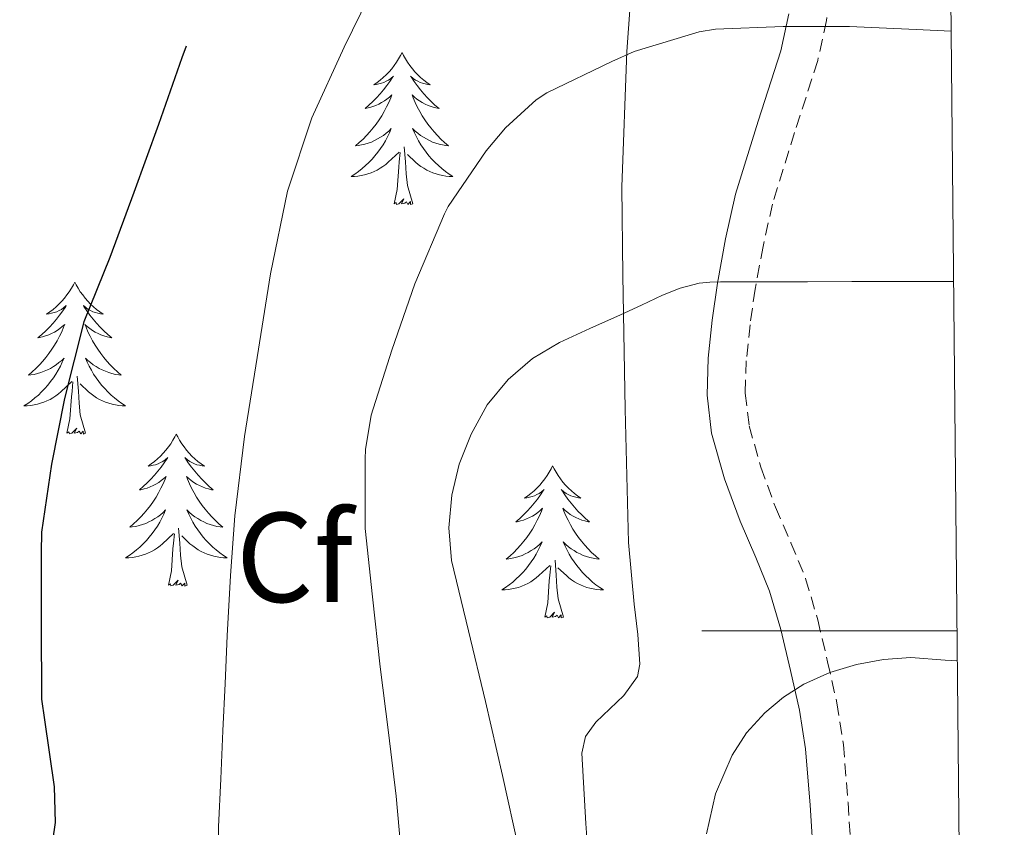
# Model space of a CAD drawing. Units: metres. Extents: x 562439 to 566921, y 4705185 to 4708196.
# Drawn here: x 566668 to 566745, y 4707485 to 4707548 of the extents above; entities that cross this region are included whole.
import ezdxf
from ezdxf.enums import TextEntityAlignment as Align

# ---------------------------------------------------------------- set-up
doc = ezdxf.new("R2010")
doc.units = ezdxf.units.M
doc.header["$MEASUREMENT"] = 0
doc.linetypes.add('TRAZOSX2', pattern=[1.5, 1, -0.5])
for name, color, linetype, lineweight in [('Level 21', 19, 'Continuous', 0), ('Level 35', 92, 'Continuous', 0), ('Level 36', 19, 'Continuous', 40), ('Level 37', 92, 'Continuous', 0), ('Level 4', 36, 'Continuous', 30), ('Level 5', 36, 'Continuous', 0), ('Level 61', 19, 'Continuous', 0), ('Level 63', 7, 'Continuous', 0)]:
    doc.layers.add(name, color=color, linetype=linetype, lineweight=lineweight)
doc.styles.add('Arial', font='ARIAL.TTF', dxfattribs={"height": 0.2})

msp = doc.modelspace()

# ---------------------------------------------------------------- linework, layer by layer
at = {"layer": 'Level 21', "color": 19, "linetype": 'TRAZOSX2', "lineweight": 0}
msp.add_polyline3d([(566731.44, 4707551.07, 559.9), (566731.02, 4707547.85, 560.68), (566730.34, 4707544.7, 561.46), (566728.53, 4707539.06, 562.38), (566726.79, 4707533.45, 563.25), (566726.05, 4707530.14, 564.42), (566725.43, 4707526.78, 565.49), (566725.03, 4707523.98, 565.85), (566724.74, 4707521.16, 566.21), (566724.65, 4707518.62, 566.57), (566724.96, 4707516.07, 566.93), (566725.883, 4707512.827, 567.43), (566727.022, 4707509.687, 567.98), (566728.241, 4707506.897, 568.64), (566729.391, 4707504.087, 569.33), (566730.34, 4707500.857, 569.92), (566731.119, 4707497.557, 570.42), (566731.839, 4707494.337, 570.79), (566732.348, 4707491.078, 571.09), (566732.717, 4707486.518, 571.35), (566733.006, 4707481.958, 571.6)], dxfattribs=at)
at = {"layer": 'Level 21', "color": 19, "linetype": 'Continuous', "lineweight": 0}
msp.add_polyline3d([(566730.03, 4707481.78, 571.6), (566729.74, 4707486.31, 571.35), (566729.38, 4707490.73, 571.09), (566728.9, 4707493.78, 570.79), (566728.21, 4707496.89, 570.42), (566727.45, 4707500.09, 569.92), (566726.57, 4707503.1, 569.33), (566725.49, 4707505.74, 568.64), (566724.25, 4707508.58, 567.98), (566723.04, 4707511.91, 567.43), (566722.02, 4707515.48, 566.93), (566721.66, 4707518.48, 566.57), (566721.76, 4707521.36, 566.21), (566722.06, 4707524.34, 565.85), (566722.48, 4707527.26, 565.49), (566723.12, 4707530.74, 564.42), (566723.9, 4707534.22, 563.25), (566725.68, 4707539.96, 562.38), (566727.45, 4707545.47, 561.46), (566728.08, 4707548.36, 560.68)], dxfattribs=at)
at = {"layer": 'Level 35', "color": 92, "linetype": 'Continuous', "lineweight": 0, "ltscale": 0.5}
for points in [[(566693.99, 4707590.87, 553.49), (566699.76, 4707589.16, 554.58), (566702.65, 4707588.23, 555.13), (566705.51, 4707586.84, 555.66), (566708.28, 4707584.77, 556.16), (566710.31, 4707582.59, 556.5), (566713.09, 4707578.16, 556.97), (566714.56, 4707574.46, 557.26), (566716.32, 4707562.91, 558.35), (566716.12, 4707555.91, 559.57), (566715.37, 4707545.41, 561.92), (566714.98, 4707534.81, 563.98), (566715.06, 4707527.85, 564.67), (566715.25, 4707517.37, 564.97), (566715.49, 4707506.91, 565.46), (566715.94, 4707502.08, 566.69), (566716.22, 4707499.71, 567.4), (566716.38, 4707497.37, 567.76), (566716.2, 4707496.4, 567.69)], [(566716.2, 4707496.4, 567.69), (566715.14, 4707494.92, 567.17), (566712.94, 4707492.84, 566.04), (566712.12, 4707491.7, 565.59), (566711.84, 4707490.39, 565.39), (566712.16, 4707484.89, 565.38), (566712.54, 4707479.39, 565.33)]]:
    msp.add_polyline3d(points, dxfattribs=at)
at = {"layer": 'Level 36', "color": 92, "linetype": 'Continuous', "lineweight": 0}
for points in [[(566697.74, 4707545.33, 0.01), (566697.63, 4707545.11, 0.01), (566697.47, 4707544.84, 0.01), (566697.3, 4707544.57, 0.01), (566697.12, 4707544.31, 0.01), (566696.93, 4707544.06, 0.01), (566696.72, 4707543.83, 0.01), (566696.5, 4707543.6, 0.01), (566696.27, 4707543.38, 0.01), (566696.03, 4707543.18, 0.01), (566695.78, 4707542.99, 0.01), (566695.52, 4707542.81, 0.01), (566695.72, 4707542.84, 0.01), (566695.92, 4707542.87, 0.01), (566696.12, 4707542.93, 0.01), (566696.32, 4707543, 0.01), (566696.5, 4707543.08, 0.01), (566696.69, 4707543.18, 0.01), (566696.86, 4707543.29, 0.01), (566697.06, 4707543.48, 0.01), (566697.02, 4707543.42, 0.01), (566696.79, 4707543.07, 0.01), (566696.55, 4707542.74, 0.01), (566696.3, 4707542.41, 0.01), (566696.03, 4707542.1, 0.01), (566695.75, 4707541.79, 0.01), (566695.46, 4707541.5, 0.01), (566695.15, 4707541.21, 0.01), (566694.84, 4707540.94, 0.01), (566694.96, 4707540.97, 0.01), (566695.21, 4707541.02, 0.01), (566695.45, 4707541.1, 0.01), (566695.69, 4707541.18, 0.01), (566695.92, 4707541.29, 0.01), (566696.14, 4707541.41, 0.01), (566696.36, 4707541.54, 0.01), (566696.56, 4707541.68, 0.01), (566696.76, 4707541.84, 0.01), (566696.95, 4707542.01, 0.01), (566696.86, 4707541.79, 0.01), (566696.7, 4707541.43, 0.01), (566696.53, 4707541.07, 0.01), (566696.35, 4707540.72, 0.01), (566696.15, 4707540.38, 0.01), (566695.94, 4707540.05, 0.01), (566695.71, 4707539.73, 0.01), (566695.47, 4707539.42, 0.01), (566695.22, 4707539.12, 0.01), (566694.96, 4707538.82, 0.01), (566694.68, 4707538.54, 0.01), (566694.39, 4707538.27, 0.01), (566694.1, 4707538.02, 0.01), (566694.29, 4707538.04, 0.01), (566694.56, 4707538.09, 0.01), (566694.82, 4707538.15, 0.01), (566695.08, 4707538.23, 0.01), (566695.34, 4707538.32, 0.01), (566695.58, 4707538.43, 0.01), (566695.82, 4707538.56, 0.01), (566696.06, 4707538.69, 0.01), (566696.28, 4707538.84, 0.01), (566696.5, 4707539.01, 0.01), (566696.71, 4707539.18, 0.01), (566696.9, 4707539.37, 0.01), (566696.76, 4707539.04, 0.01)], [(566697.74, 4707545.33, 0.01), (566697.85, 4707545.11, 0.01), (566698, 4707544.84, 0.01), (566698.17, 4707544.57, 0.01), (566698.35, 4707544.31, 0.01), (566698.55, 4707544.06, 0.01), (566698.75, 4707543.83, 0.01), (566698.97, 4707543.6, 0.01), (566699.2, 4707543.38, 0.01), (566699.44, 4707543.18, 0.01), (566699.69, 4707542.99, 0.01), (566699.95, 4707542.81, 0.01), (566699.76, 4707542.84, 0.01), (566699.55, 4707542.87, 0.01), (566699.35, 4707542.93, 0.01), (566699.16, 4707543, 0.01), (566698.97, 4707543.08, 0.01), (566698.79, 4707543.18, 0.01), (566698.61, 4707543.29, 0.01), (566698.41, 4707543.48, 0.01), (566698.45, 4707543.42, 0.01), (566698.68, 4707543.07, 0.01), (566698.92, 4707542.74, 0.01), (566699.18, 4707542.41, 0.01), (566699.45, 4707542.1, 0.01), (566699.73, 4707541.79, 0.01), (566700.02, 4707541.5, 0.01), (566700.32, 4707541.21, 0.01), (566700.64, 4707540.94, 0.01), (566700.51, 4707540.97, 0.01), (566700.26, 4707541.02, 0.01), (566700.02, 4707541.1, 0.01), (566699.79, 4707541.18, 0.01), (566699.56, 4707541.29, 0.01), (566699.33, 4707541.41, 0.01), (566699.12, 4707541.54, 0.01), (566698.91, 4707541.68, 0.01), (566698.71, 4707541.84, 0.01), (566698.53, 4707542.01, 0.01), (566698.61, 4707541.79, 0.01), (566698.77, 4707541.43, 0.01), (566698.94, 4707541.07, 0.01), (566699.13, 4707540.72, 0.01), (566699.33, 4707540.38, 0.01), (566699.54, 4707540.05, 0.01), (566699.76, 4707539.73, 0.01), (566700, 4707539.42, 0.01), (566700.26, 4707539.12, 0.01), (566700.52, 4707538.82, 0.01), (566700.79, 4707538.54, 0.01), (566701.08, 4707538.27, 0.01), (566701.38, 4707538.02, 0.01), (566701.18, 4707538.04, 0.01), (566700.92, 4707538.09, 0.01), (566700.65, 4707538.15, 0.01), (566700.39, 4707538.23, 0.01), (566700.14, 4707538.32, 0.01), (566699.89, 4707538.43, 0.01), (566699.65, 4707538.56, 0.01), (566699.42, 4707538.69, 0.01), (566699.19, 4707538.84, 0.01), (566698.97, 4707539.01, 0.01), (566698.77, 4707539.18, 0.01), (566698.57, 4707539.37, 0.01), (566698.71, 4707539.04, 0.01)], [(566696.759, 4707539.04, 0.01), (566696.599, 4707538.72, 0.01), (566696.439, 4707538.41, 0.01), (566696.249, 4707538.1, 0.01), (566696.059, 4707537.81, 0.01), (566695.849, 4707537.52, 0.01), (566695.619, 4707537.24, 0.01), (566695.388, 4707536.97, 0.01), (566695.138, 4707536.72, 0.01), (566694.878, 4707536.47, 0.01), (566694.618, 4707536.24, 0.01), (566694.338, 4707536.01, 0.01), (566694.048, 4707535.8, 0.01), (566693.758, 4707535.61, 0.01), (566694.018, 4707535.62, 0.01), (566694.278, 4707535.65, 0.01), (566694.548, 4707535.69, 0.01), (566694.808, 4707535.75, 0.01), (566695.058, 4707535.82, 0.01), (566695.308, 4707535.9, 0.01), (566695.558, 4707536.01, 0.01), (566695.788, 4707536.12, 0.01), (566696.018, 4707536.26, 0.01), (566696.238, 4707536.4, 0.01), (566696.458, 4707536.56, 0.01), (566696.658, 4707536.73, 0.01), (566697.508, 4707537.529, 0.01)], [(566698.709, 4707539.039, 0.01), (566698.869, 4707538.719, 0.01), (566699.039, 4707538.409, 0.01), (566699.219, 4707538.099, 0.01), (566699.418, 4707537.809, 0.01), (566699.628, 4707537.519, 0.01), (566699.848, 4707537.239, 0.01), (566700.088, 4707536.969, 0.01), (566700.328, 4707536.719, 0.01), (566700.588, 4707536.469, 0.01), (566700.858, 4707536.239, 0.01), (566701.138, 4707536.009, 0.01), (566701.428, 4707535.799, 0.01), (566701.718, 4707535.609, 0.01), (566701.448, 4707535.619, 0.01), (566701.188, 4707535.649, 0.01), (566700.928, 4707535.689, 0.01), (566700.668, 4707535.749, 0.01), (566700.408, 4707535.819, 0.01), (566700.158, 4707535.899, 0.01), (566699.918, 4707536.009, 0.01), (566699.678, 4707536.119, 0.01), (566699.448, 4707536.259, 0.01), (566699.228, 4707536.399, 0.01), (566699.018, 4707536.559, 0.01), (566698.808, 4707536.729, 0.01), (566698.158, 4707537.349, 0.01)], [(566697.12, 4707533.48, 0.01), (566697.36, 4707534.6, 0.01), (566697.48, 4707536.34, 0.01), (566697.52, 4707536.77, 0.01), (566697.59, 4707537.49, 0.01)], [(566698.59, 4707533.48, 0.01), (566698.16, 4707534.92, 0.01), (566698.07, 4707535.82, 0.01), (566698.02, 4707536.77, 0.01), (566697.92, 4707537.94, 0.01)], [(566698.59, 4707533.48, 0.01), (566698.41, 4707533.41, 0.01), (566698.4, 4707533.65, 0.01), (566698.2, 4707533.43, 0.01), (566698.08, 4707533.63, 0.01), (566697.96, 4707533.52, 0.01), (566697.69, 4707533.47, 0.01), (566697.89, 4707533.86, 0.01), (566697.5, 4707533.48, 0.01), (566697.32, 4707533.43, 0.01), (566697.28, 4707533.59, 0.01), (566697.12, 4707533.48, 0.01)], [(566672.08, 4707527.34, 0.01), (566671.97, 4707527.12, 0.01), (566671.81, 4707526.85, 0.01), (566671.64, 4707526.58, 0.01), (566671.46, 4707526.33, 0.01), (566671.27, 4707526.08, 0.01), (566671.06, 4707525.84, 0.01), (566670.84, 4707525.61, 0.01), (566670.61, 4707525.4, 0.01), (566670.37, 4707525.2, 0.01), (566670.12, 4707525, 0.01), (566669.86, 4707524.83, 0.01), (566670.06, 4707524.85, 0.01), (566670.26, 4707524.89, 0.01), (566670.46, 4707524.94, 0.01), (566670.66, 4707525.01, 0.01), (566670.85, 4707525.1, 0.01), (566671.03, 4707525.2, 0.01), (566671.2, 4707525.31, 0.01), (566671.41, 4707525.5, 0.01), (566671.37, 4707525.43, 0.01), (566671.14, 4707525.09, 0.01), (566670.89, 4707524.75, 0.01), (566670.64, 4707524.43, 0.01), (566670.37, 4707524.11, 0.01), (566670.09, 4707523.8, 0.01), (566669.8, 4707523.51, 0.01), (566669.49, 4707523.23, 0.01), (566669.18, 4707522.96, 0.01), (566669.3, 4707522.98, 0.01), (566669.55, 4707523.04, 0.01), (566669.79, 4707523.11, 0.01), (566670.03, 4707523.2, 0.01), (566670.26, 4707523.3, 0.01), (566670.48, 4707523.42, 0.01), (566670.7, 4707523.55, 0.01), (566670.91, 4707523.7, 0.01), (566671.1, 4707523.85, 0.01), (566671.29, 4707524.02, 0.01), (566671.2, 4707523.8, 0.01), (566671.05, 4707523.44, 0.01), (566670.88, 4707523.09, 0.01), (566670.69, 4707522.74, 0.01), (566670.49, 4707522.4, 0.01), (566670.28, 4707522.07, 0.01), (566670.05, 4707521.75, 0.01), (566669.81, 4707521.43, 0.01), (566669.56, 4707521.13, 0.01), (566669.3, 4707520.84, 0.01), (566669.02, 4707520.56, 0.01), (566668.74, 4707520.29, 0.01), (566668.44, 4707520.03, 0.01), (566668.63, 4707520.06, 0.01), (566668.9, 4707520.1, 0.01), (566669.16, 4707520.16, 0.01), (566669.42, 4707520.24, 0.01), (566669.68, 4707520.34, 0.01), (566669.93, 4707520.45, 0.01), (566670.17, 4707520.57, 0.01), (566670.4, 4707520.71, 0.01), (566670.63, 4707520.86, 0.01), (566670.84, 4707521.02, 0.01), (566671.05, 4707521.2, 0.01), (566671.24, 4707521.38, 0.01), (566671.1, 4707521.06, 0.01)], [(566672.08, 4707527.34, 0.01), (566672.19, 4707527.12, 0.01), (566672.34, 4707526.85, 0.01), (566672.51, 4707526.58, 0.01), (566672.7, 4707526.33, 0.01), (566672.89, 4707526.08, 0.01), (566673.1, 4707525.84, 0.01), (566673.32, 4707525.61, 0.01), (566673.54, 4707525.4, 0.01), (566673.78, 4707525.2, 0.01), (566674.04, 4707525, 0.01), (566674.3, 4707524.83, 0.01), (566674.1, 4707524.85, 0.01), (566673.89, 4707524.89, 0.01), (566673.7, 4707524.94, 0.01), (566673.5, 4707525.01, 0.01), (566673.31, 4707525.1, 0.01), (566673.13, 4707525.2, 0.01), (566672.96, 4707525.31, 0.01), (566672.75, 4707525.5, 0.01), (566672.79, 4707525.43, 0.01), (566673.02, 4707525.09, 0.01), (566673.26, 4707524.75, 0.01), (566673.52, 4707524.43, 0.01), (566673.79, 4707524.11, 0.01), (566674.07, 4707523.8, 0.01), (566674.36, 4707523.51, 0.01), (566674.66, 4707523.23, 0.01), (566674.98, 4707522.96, 0.01), (566674.85, 4707522.98, 0.01), (566674.61, 4707523.04, 0.01), (566674.36, 4707523.11, 0.01), (566674.13, 4707523.2, 0.01), (566673.9, 4707523.3, 0.01), (566673.68, 4707523.42, 0.01), (566673.46, 4707523.55, 0.01), (566673.25, 4707523.7, 0.01), (566673.06, 4707523.85, 0.01), (566672.87, 4707524.02, 0.01), (566672.96, 4707523.8, 0.01), (566673.11, 4707523.44, 0.01), (566673.28, 4707523.09, 0.01), (566673.47, 4707522.74, 0.01), (566673.67, 4707522.4, 0.01), (566673.88, 4707522.07, 0.01), (566674.11, 4707521.75, 0.01), (566674.35, 4707521.43, 0.01), (566674.6, 4707521.13, 0.01), (566674.86, 4707520.84, 0.01), (566675.14, 4707520.56, 0.01), (566675.42, 4707520.29, 0.01), (566675.72, 4707520.03, 0.01), (566675.52, 4707520.06, 0.01), (566675.26, 4707520.1, 0.01), (566674.99, 4707520.16, 0.01), (566674.74, 4707520.24, 0.01), (566674.48, 4707520.34, 0.01), (566674.23, 4707520.45, 0.01), (566673.99, 4707520.57, 0.01), (566673.76, 4707520.71, 0.01), (566673.53, 4707520.86, 0.01), (566673.32, 4707521.02, 0.01), (566673.11, 4707521.2, 0.01), (566672.92, 4707521.38, 0.01), (566673.06, 4707521.06, 0.01)], [(566671.096, 4707521.063, 0.01), (566670.946, 4707520.743, 0.01), (566670.776, 4707520.423, 0.01), (566670.596, 4707520.123, 0.01), (566670.396, 4707519.823, 0.01), (566670.186, 4707519.533, 0.01), (566669.956, 4707519.263, 0.01), (566669.726, 4707518.993, 0.01), (566669.476, 4707518.733, 0.01), (566669.226, 4707518.483, 0.01), (566668.955, 4707518.253, 0.01), (566668.675, 4707518.033, 0.01), (566668.385, 4707517.823, 0.01), (566668.095, 4707517.633, 0.01), (566668.355, 4707517.643, 0.01), (566668.625, 4707517.663, 0.01), (566668.885, 4707517.703, 0.01), (566669.145, 4707517.763, 0.01), (566669.395, 4707517.833, 0.01), (566669.645, 4707517.923, 0.01), (566669.895, 4707518.023, 0.01), (566670.135, 4707518.143, 0.01), (566670.355, 4707518.273, 0.01), (566670.585, 4707518.413, 0.01), (566670.796, 4707518.573, 0.01), (566670.996, 4707518.743, 0.01), (566671.846, 4707519.543, 0.01)], [(566673.056, 4707521.063, 0.01), (566673.206, 4707520.743, 0.01), (566673.376, 4707520.423, 0.01), (566673.556, 4707520.123, 0.01), (566673.756, 4707519.823, 0.01), (566673.966, 4707519.533, 0.01), (566674.186, 4707519.263, 0.01), (566674.425, 4707518.992, 0.01), (566674.665, 4707518.732, 0.01), (566674.925, 4707518.482, 0.01), (566675.195, 4707518.252, 0.01), (566675.475, 4707518.032, 0.01), (566675.765, 4707517.822, 0.01), (566676.055, 4707517.632, 0.01), (566675.785, 4707517.642, 0.01), (566675.525, 4707517.662, 0.01), (566675.265, 4707517.702, 0.01), (566675.005, 4707517.762, 0.01), (566674.755, 4707517.833, 0.01), (566674.495, 4707517.923, 0.01), (566674.255, 4707518.023, 0.01), (566674.015, 4707518.143, 0.01), (566673.785, 4707518.273, 0.01), (566673.565, 4707518.413, 0.01), (566673.355, 4707518.573, 0.01), (566673.155, 4707518.743, 0.01), (566672.496, 4707519.363, 0.01)], [(566672.93, 4707515.49, 0.01), (566672.5, 4707516.93, 0.01), (566672.41, 4707517.84, 0.01), (566672.36, 4707518.78, 0.01), (566672.26, 4707519.95, 0.01)], [(566671.46, 4707515.49, 0.01), (566671.7, 4707516.61, 0.01), (566671.82, 4707518.35, 0.01), (566671.87, 4707518.78, 0.01), (566671.93, 4707519.51, 0.01)], [(566672.93, 4707515.49, 0.01), (566672.76, 4707515.42, 0.01), (566672.74, 4707515.66, 0.01), (566672.55, 4707515.44, 0.01), (566672.42, 4707515.64, 0.01), (566672.3, 4707515.54, 0.01), (566672.03, 4707515.48, 0.01), (566672.23, 4707515.88, 0.01), (566671.84, 4707515.5, 0.01), (566671.66, 4707515.44, 0.01), (566671.62, 4707515.6, 0.01), (566671.46, 4707515.49, 0.01)], [(566680.04, 4707515.42, 0.01), (566679.93, 4707515.2, 0.01), (566679.77, 4707514.93, 0.01), (566679.6, 4707514.66, 0.01), (566679.42, 4707514.41, 0.01), (566679.23, 4707514.16, 0.01), (566679.02, 4707513.92, 0.01), (566678.8, 4707513.7, 0.01), (566678.57, 4707513.48, 0.01), (566678.33, 4707513.28, 0.01), (566678.08, 4707513.08, 0.01), (566677.82, 4707512.91, 0.01), (566678.02, 4707512.93, 0.01), (566678.22, 4707512.97, 0.01), (566678.42, 4707513.02, 0.01), (566678.62, 4707513.09, 0.01), (566678.81, 4707513.18, 0.01), (566678.99, 4707513.28, 0.01), (566679.16, 4707513.39, 0.01), (566679.37, 4707513.58, 0.01), (566679.32, 4707513.51, 0.01), (566679.1, 4707513.17, 0.01), (566678.85, 4707512.83, 0.01), (566678.6, 4707512.51, 0.01), (566678.33, 4707512.19, 0.01), (566678.05, 4707511.89, 0.01), (566677.76, 4707511.59, 0.01), (566677.45, 4707511.31, 0.01), (566677.14, 4707511.04, 0.01), (566677.26, 4707511.06, 0.01), (566677.51, 4707511.12, 0.01), (566677.75, 4707511.19, 0.01), (566677.99, 4707511.28, 0.01), (566678.22, 4707511.38, 0.01), (566678.44, 4707511.5, 0.01), (566678.66, 4707511.63, 0.01), (566678.86, 4707511.78, 0.01), (566679.06, 4707511.93, 0.01), (566679.25, 4707512.1, 0.01), (566679.16, 4707511.88, 0.01), (566679, 4707511.52, 0.01), (566678.83, 4707511.17, 0.01), (566678.65, 4707510.82, 0.01), (566678.45, 4707510.48, 0.01), (566678.24, 4707510.15, 0.01), (566678.01, 4707509.83, 0.01), (566677.77, 4707509.52, 0.01), (566677.52, 4707509.21, 0.01), (566677.26, 4707508.92, 0.01), (566676.98, 4707508.64, 0.01), (566676.69, 4707508.37, 0.01), (566676.4, 4707508.11, 0.01), (566676.59, 4707508.14, 0.01), (566676.86, 4707508.18, 0.01), (566677.12, 4707508.25, 0.01), (566677.38, 4707508.32, 0.01), (566677.64, 4707508.42, 0.01), (566677.88, 4707508.53, 0.01), (566678.13, 4707508.65, 0.01), (566678.36, 4707508.79, 0.01), (566678.58, 4707508.94, 0.01), (566678.8, 4707509.1, 0.01), (566679.01, 4707509.28, 0.01), (566679.2, 4707509.47, 0.01), (566679.06, 4707509.14, 0.01)], [(566680.04, 4707515.42, 0.01), (566680.15, 4707515.2, 0.01), (566680.3, 4707514.93, 0.01), (566680.47, 4707514.66, 0.01), (566680.65, 4707514.41, 0.01), (566680.85, 4707514.16, 0.01), (566681.06, 4707513.92, 0.01), (566681.27, 4707513.7, 0.01), (566681.5, 4707513.48, 0.01), (566681.74, 4707513.28, 0.01), (566682, 4707513.08, 0.01), (566682.26, 4707512.91, 0.01), (566682.06, 4707512.93, 0.01), (566681.85, 4707512.97, 0.01), (566681.65, 4707513.02, 0.01), (566681.46, 4707513.09, 0.01), (566681.27, 4707513.18, 0.01), (566681.09, 4707513.28, 0.01), (566680.92, 4707513.39, 0.01), (566680.71, 4707513.58, 0.01), (566680.75, 4707513.51, 0.01), (566680.98, 4707513.17, 0.01), (566681.22, 4707512.83, 0.01), (566681.48, 4707512.51, 0.01), (566681.75, 4707512.19, 0.01), (566682.03, 4707511.89, 0.01), (566682.32, 4707511.59, 0.01), (566682.62, 4707511.31, 0.01), (566682.94, 4707511.04, 0.01), (566682.81, 4707511.06, 0.01), (566682.57, 4707511.12, 0.01), (566682.32, 4707511.19, 0.01), (566682.09, 4707511.28, 0.01), (566681.86, 4707511.38, 0.01), (566681.63, 4707511.5, 0.01), (566681.42, 4707511.63, 0.01), (566681.21, 4707511.78, 0.01), (566681.01, 4707511.93, 0.01), (566680.83, 4707512.1, 0.01), (566680.92, 4707511.88, 0.01), (566681.07, 4707511.52, 0.01), (566681.24, 4707511.17, 0.01), (566681.43, 4707510.82, 0.01), (566681.63, 4707510.48, 0.01), (566681.84, 4707510.15, 0.01), (566682.07, 4707509.83, 0.01), (566682.3, 4707509.52, 0.01), (566682.56, 4707509.21, 0.01), (566682.82, 4707508.92, 0.01), (566683.1, 4707508.64, 0.01), (566683.38, 4707508.37, 0.01), (566683.68, 4707508.11, 0.01), (566683.48, 4707508.14, 0.01), (566683.22, 4707508.18, 0.01), (566682.95, 4707508.25, 0.01), (566682.69, 4707508.32, 0.01), (566682.44, 4707508.42, 0.01), (566682.19, 4707508.53, 0.01), (566681.95, 4707508.65, 0.01), (566681.72, 4707508.79, 0.01), (566681.49, 4707508.94, 0.01), (566681.28, 4707509.1, 0.01), (566681.07, 4707509.28, 0.01), (566680.87, 4707509.47, 0.01), (566681.02, 4707509.14, 0.01)], [(566709.55, 4707512.92, 0.01), (566709.44, 4707512.7, 0.01), (566709.29, 4707512.42, 0.01), (566709.12, 4707512.16, 0.01), (566708.94, 4707511.9, 0.01), (566708.74, 4707511.65, 0.01), (566708.54, 4707511.41, 0.01), (566708.32, 4707511.19, 0.01), (566708.09, 4707510.97, 0.01), (566707.85, 4707510.77, 0.01), (566707.6, 4707510.58, 0.01), (566707.34, 4707510.4, 0.01), (566707.54, 4707510.42, 0.01), (566707.74, 4707510.46, 0.01), (566707.94, 4707510.52, 0.01), (566708.13, 4707510.58, 0.01), (566708.32, 4707510.67, 0.01), (566708.5, 4707510.77, 0.01), (566708.68, 4707510.88, 0.01), (566708.88, 4707511.07, 0.01), (566708.84, 4707511.01, 0.01), (566708.61, 4707510.66, 0.01), (566708.37, 4707510.32, 0.01), (566708.11, 4707510, 0.01), (566707.84, 4707509.68, 0.01), (566707.56, 4707509.38, 0.01), (566707.27, 4707509.08, 0.01), (566706.97, 4707508.8, 0.01), (566706.66, 4707508.53, 0.01), (566706.78, 4707508.55, 0.01), (566707.02, 4707508.61, 0.01), (566707.27, 4707508.68, 0.01), (566707.5, 4707508.77, 0.01), (566707.73, 4707508.88, 0.01), (566707.96, 4707508.99, 0.01), (566708.17, 4707509.12, 0.01), (566708.38, 4707509.27, 0.01), (566708.58, 4707509.43, 0.01), (566708.76, 4707509.6, 0.01), (566708.68, 4707509.37, 0.01), (566708.52, 4707509.01, 0.01), (566708.35, 4707508.66, 0.01), (566708.16, 4707508.31, 0.01), (566707.96, 4707507.97, 0.01), (566707.75, 4707507.64, 0.01), (566707.52, 4707507.32, 0.01), (566707.29, 4707507.01, 0.01), (566707.04, 4707506.7, 0.01), (566706.77, 4707506.41, 0.01), (566706.5, 4707506.13, 0.01), (566706.21, 4707505.86, 0.01), (566705.91, 4707505.6, 0.01), (566706.11, 4707505.63, 0.01), (566706.38, 4707505.68, 0.01), (566706.64, 4707505.74, 0.01), (566706.9, 4707505.82, 0.01), (566707.15, 4707505.91, 0.01), (566707.4, 4707506.02, 0.01), (566707.64, 4707506.14, 0.01), (566707.88, 4707506.28, 0.01), (566708.1, 4707506.43, 0.01), (566708.32, 4707506.59, 0.01), (566708.52, 4707506.77, 0.01), (566708.72, 4707506.96, 0.01), (566708.58, 4707506.63, 0.01)], [(566709.55, 4707512.92, 0.01), (566709.66, 4707512.7, 0.01), (566709.82, 4707512.42, 0.01), (566709.99, 4707512.16, 0.01), (566710.17, 4707511.9, 0.01), (566710.36, 4707511.65, 0.01), (566710.57, 4707511.41, 0.01), (566710.79, 4707511.19, 0.01), (566711.02, 4707510.97, 0.01), (566711.26, 4707510.77, 0.01), (566711.51, 4707510.58, 0.01), (566711.77, 4707510.4, 0.01), (566711.57, 4707510.42, 0.01), (566711.37, 4707510.46, 0.01), (566711.17, 4707510.52, 0.01), (566710.97, 4707510.58, 0.01), (566710.78, 4707510.67, 0.01), (566710.6, 4707510.77, 0.01), (566710.43, 4707510.88, 0.01), (566710.22, 4707511.07, 0.01), (566710.27, 4707511.01, 0.01), (566710.5, 4707510.66, 0.01), (566710.74, 4707510.32, 0.01), (566711, 4707510, 0.01), (566711.26, 4707509.68, 0.01), (566711.54, 4707509.38, 0.01), (566711.84, 4707509.08, 0.01), (566712.14, 4707508.8, 0.01), (566712.45, 4707508.53, 0.01), (566712.33, 4707508.55, 0.01), (566712.08, 4707508.61, 0.01), (566711.84, 4707508.68, 0.01), (566711.6, 4707508.77, 0.01), (566711.37, 4707508.88, 0.01), (566711.15, 4707508.99, 0.01), (566710.93, 4707509.12, 0.01), (566710.73, 4707509.27, 0.01), (566710.53, 4707509.43, 0.01), (566710.34, 4707509.6, 0.01), (566710.43, 4707509.37, 0.01), (566710.59, 4707509.01, 0.01), (566710.76, 4707508.66, 0.01), (566710.94, 4707508.31, 0.01), (566711.14, 4707507.97, 0.01), (566711.35, 4707507.64, 0.01), (566711.58, 4707507.32, 0.01), (566711.82, 4707507.01, 0.01), (566712.07, 4707506.7, 0.01), (566712.34, 4707506.41, 0.01), (566712.61, 4707506.13, 0.01), (566712.9, 4707505.86, 0.01), (566713.19, 4707505.6, 0.01), (566713, 4707505.63, 0.01), (566712.73, 4707505.68, 0.01), (566712.47, 4707505.74, 0.01), (566712.21, 4707505.82, 0.01), (566711.95, 4707505.91, 0.01), (566711.71, 4707506.02, 0.01), (566711.46, 4707506.14, 0.01), (566711.23, 4707506.28, 0.01), (566711.01, 4707506.43, 0.01), (566710.79, 4707506.59, 0.01), (566710.58, 4707506.77, 0.01), (566710.39, 4707506.96, 0.01), (566710.53, 4707506.63, 0.01)], [(566679.063, 4707509.142, 0.01), (566678.913, 4707508.822, 0.01), (566678.743, 4707508.502, 0.01), (566678.553, 4707508.202, 0.01), (566678.363, 4707507.902, 0.01), (566678.153, 4707507.613, 0.01), (566677.923, 4707507.343, 0.01), (566677.693, 4707507.073, 0.01), (566677.443, 4707506.813, 0.01), (566677.183, 4707506.563, 0.01), (566676.923, 4707506.333, 0.01), (566676.643, 4707506.113, 0.01), (566676.353, 4707505.903, 0.01), (566676.063, 4707505.713, 0.01), (566676.323, 4707505.723, 0.01), (566676.593, 4707505.743, 0.01), (566676.853, 4707505.783, 0.01), (566677.113, 4707505.843, 0.01), (566677.363, 4707505.913, 0.01), (566677.613, 4707506.003, 0.01), (566677.863, 4707506.103, 0.01), (566678.093, 4707506.223, 0.01), (566678.323, 4707506.353, 0.01), (566678.553, 4707506.503, 0.01), (566678.763, 4707506.652, 0.01), (566678.963, 4707506.822, 0.01), (566679.813, 4707507.622, 0.01)], [(566681.023, 4707509.142, 0.01), (566681.173, 4707508.822, 0.01), (566681.343, 4707508.502, 0.01), (566681.523, 4707508.202, 0.01), (566681.723, 4707507.902, 0.01), (566681.933, 4707507.612, 0.01), (566682.153, 4707507.342, 0.01), (566682.393, 4707507.072, 0.01), (566682.633, 4707506.812, 0.01), (566682.893, 4707506.562, 0.01), (566683.163, 4707506.332, 0.01), (566683.443, 4707506.112, 0.01), (566683.733, 4707505.902, 0.01), (566684.022, 4707505.712, 0.01), (566683.752, 4707505.722, 0.01), (566683.492, 4707505.742, 0.01), (566683.233, 4707505.782, 0.01), (566682.973, 4707505.842, 0.01), (566682.713, 4707505.912, 0.01), (566682.463, 4707506.002, 0.01), (566682.223, 4707506.102, 0.01), (566681.983, 4707506.222, 0.01), (566681.753, 4707506.352, 0.01), (566681.533, 4707506.502, 0.01), (566681.323, 4707506.652, 0.01), (566681.113, 4707506.822, 0.01), (566680.463, 4707507.442, 0.01)], [(566679.42, 4707503.57, 0.01), (566679.66, 4707504.69, 0.01), (566679.78, 4707506.43, 0.01), (566679.82, 4707506.87, 0.01), (566679.89, 4707507.59, 0.01)], [(566680.89, 4707503.57, 0.01), (566680.46, 4707505.01, 0.01), (566680.37, 4707505.92, 0.01), (566680.32, 4707506.87, 0.01), (566680.22, 4707508.03, 0.01)], [(566708.582, 4707506.629, 0.01), (566708.422, 4707506.309, 0.01), (566708.252, 4707505.999, 0.01), (566708.072, 4707505.69, 0.01), (566707.872, 4707505.39, 0.01), (566707.662, 4707505.11, 0.01), (566707.442, 4707504.83, 0.01), (566707.201, 4707504.56, 0.01), (566706.961, 4707504.3, 0.01), (566706.701, 4707504.06, 0.01), (566706.431, 4707503.82, 0.01), (566706.151, 4707503.6, 0.01), (566705.861, 4707503.39, 0.01), (566705.571, 4707503.2, 0.01), (566705.841, 4707503.21, 0.01), (566706.101, 4707503.24, 0.01), (566706.361, 4707503.28, 0.01), (566706.621, 4707503.33, 0.01), (566706.881, 4707503.4, 0.01), (566707.131, 4707503.49, 0.01), (566707.371, 4707503.6, 0.01), (566707.611, 4707503.71, 0.01), (566707.841, 4707503.84, 0.01), (566708.061, 4707503.99, 0.01), (566708.271, 4707504.14, 0.01), (566708.481, 4707504.32, 0.01), (566709.322, 4707505.109, 0.01)], [(566710.532, 4707506.629, 0.01), (566710.682, 4707506.309, 0.01), (566710.852, 4707505.999, 0.01), (566711.042, 4707505.689, 0.01), (566711.232, 4707505.389, 0.01), (566711.441, 4707505.109, 0.01), (566711.671, 4707504.829, 0.01), (566711.901, 4707504.559, 0.01), (566712.151, 4707504.299, 0.01), (566712.411, 4707504.059, 0.01), (566712.681, 4707503.819, 0.01), (566712.951, 4707503.599, 0.01), (566713.241, 4707503.389, 0.01), (566713.531, 4707503.199, 0.01), (566713.271, 4707503.209, 0.01), (566713.001, 4707503.239, 0.01), (566712.741, 4707503.279, 0.01), (566712.481, 4707503.329, 0.01), (566712.231, 4707503.399, 0.01), (566711.981, 4707503.489, 0.01), (566711.741, 4707503.599, 0.01), (566711.501, 4707503.709, 0.01), (566711.271, 4707503.839, 0.01), (566711.041, 4707503.989, 0.01), (566710.831, 4707504.139, 0.01), (566710.631, 4707504.319, 0.01), (566709.971, 4707504.939, 0.01)], [(566708.93, 4707501.06, 0.01), (566709.18, 4707502.18, 0.01), (566709.29, 4707503.92, 0.01), (566709.34, 4707504.36, 0.01), (566709.4, 4707505.08, 0.01)], [(566710.4, 4707501.06, 0.01), (566709.98, 4707502.5, 0.01), (566709.88, 4707503.41, 0.01), (566709.84, 4707504.36, 0.01), (566709.74, 4707505.52, 0.01)], [(566680.89, 4707503.57, 0.01), (566680.72, 4707503.5, 0.01), (566680.7, 4707503.74, 0.01), (566680.51, 4707503.52, 0.01), (566680.38, 4707503.72, 0.01), (566680.26, 4707503.62, 0.01), (566679.99, 4707503.56, 0.01), (566680.19, 4707503.96, 0.01), (566679.8, 4707503.58, 0.01), (566679.62, 4707503.52, 0.01), (566679.58, 4707503.68, 0.01), (566679.42, 4707503.57, 0.01)], [(566710.4, 4707501.06, 0.01), (566710.23, 4707501, 0.01), (566710.21, 4707501.24, 0.01), (566710.02, 4707501.01, 0.01), (566709.9, 4707501.22, 0.01), (566709.78, 4707501.11, 0.01), (566709.51, 4707501.06, 0.01), (566709.7, 4707501.45, 0.01), (566709.32, 4707501.07, 0.01), (566709.13, 4707501.01, 0.01), (566709.09, 4707501.18, 0.01), (566708.93, 4707501.06, 0.01)]]:
    msp.add_polyline3d(points, dxfattribs=at)
at = {"layer": 'Level 4', "color": 36, "linetype": 'Continuous', "lineweight": 30}
msp.add_polyline3d([(566680.8, 4707545.83, 550.01), (566680.48, 4707544.91, 550.01), (566678.64, 4707539.69, 550.01), (566676.72, 4707534.35, 550.01), (566674.82, 4707529.27, 550.01), (566672.79, 4707524.23, 550.01), (566671.27, 4707518.22, 550.01), (566670.24, 4707513.05, 550.01), (566669.47, 4707507.72, 550.01), (566669.44, 4707506.14, 550.01), (566669.44, 4707500.52, 550.01), (566669.47, 4707494.62, 550.01), (566669.7, 4707493, 550.01), (566670.46, 4707487.75, 550.01), (566670.53, 4707484.95, 550.01), (566670.16, 4707482.27, 550.01)], dxfattribs=at)
at = {"layer": 'Level 5', "color": 36, "linetype": 'Continuous', "lineweight": 0}
for points in [[(566696.48, 4707552.46, 555.01), (566693.19, 4707545.75, 555.01), (566690.68, 4707540.22, 555.01), (566688.75, 4707534.47, 555.01), (566687.42, 4707527.98, 555.01), (566686.37, 4707521.43, 555.01), (566685.4, 4707515.24, 555.01), (566684.62, 4707509.02, 555.01), (566684.28, 4707504.32, 555.01), (566684.03, 4707499.61, 555.01), (566683.86, 4707495.87, 555.01), (566683.7, 4707492.14, 555.01), (566683.52, 4707488.39, 555.01), (566683.34, 4707484.63, 555.01), (566683.29, 4707481.37, 555.01)], [(566740.8, 4707547, 560.01), (566738.07, 4707547.15, 560.01), (566732.83, 4707547.39, 560.01), (566727.63, 4707547.39, 560.01), (566722.32, 4707547.18, 560.01), (566721.04, 4707546.95, 560.01), (566715.95, 4707545.42, 560.01), (566714.19, 4707544.63, 560.01), (566709.09, 4707542.19, 560.01), (566708.27, 4707541.64, 560.01), (566705.86, 4707539.43, 560.01), (566704.34, 4707537.63, 560.01), (566701.36, 4707533.27, 560.01), (566701.06, 4707532.68, 560.01), (566698.75, 4707527.19, 560.01), (566696.93, 4707521.99, 560.01), (566695.33, 4707516.89, 560.01), (566694.88, 4707514.22, 560.01), (566694.85, 4707513.48, 560.01), (566694.86, 4707508.01, 560.01), (566695.42, 4707502.67, 560.01), (566696.02, 4707497.18, 560.01), (566696.67, 4707492.01, 560.01), (566697.28, 4707487.03, 560.01), (566697.79, 4707481.45, 560.01)], [(566740.99, 4707527.39, 565.01), (566738.15, 4707527.39, 565.01), (566733.01, 4707527.39, 565.01), (566729.55, 4707527.37, 565.01), (566726.08, 4707527.35, 565.01), (566724.4, 4707527.35, 565.01), (566722.72, 4707527.35, 565.01), (566721.87, 4707527.33, 565.01), (566721.03, 4707527.24, 565.01), (566719.56, 4707526.87, 565.01), (566718.16, 4707526.3, 565.01), (566716.51, 4707525.54, 565.01), (566714.87, 4707524.78, 565.01), (566712.48, 4707523.69, 565.01), (566710.1, 4707522.6, 565.01), (566707.98, 4707521.34, 565.01), (566706.06, 4707519.71, 565.01), (566704.41, 4707517.7, 565.01), (566703.15, 4707515.42, 565.01), (566702.21, 4707513.05, 565.01), (566701.65, 4707510.62, 565.01), (566701.41, 4707508.06, 565.01), (566701.63, 4707505.51, 565.01), (566702.96, 4707499.98, 565.01), (566704.29, 4707494.44, 565.01), (566705.61, 4707488.64, 565.01), (566706.91, 4707482.84, 565.01)], [(566741.28, 4707497.63, 570.01), (566740.34, 4707497.69, 570.01), (566737.65, 4707497.9, 570.01), (566735.51, 4707497.74, 570.01), (566733.38, 4707497.35, 570.01), (566731.28, 4707496.72, 570.01), (566729.26, 4707495.82, 570.01), (566727.65, 4707494.79, 570.01), (566726.19, 4707493.55, 570.01), (566724.76, 4707492, 570.01), (566723.62, 4707490.23, 570.01), (566722.32, 4707487.22, 570.01), (566721.63, 4707484.07, 570.01)]]:
    msp.add_polyline3d(points, dxfattribs=at)
at = {"layer": 'Level 61', "color": 19, "linetype": 'Continuous', "lineweight": 0}
msp.add_polyline3d([(563335.57, 4705587.23, 0.01), (563314.57, 4707900.43, 0.01), (566737.12, 4707932.2, 0.01), (566759.25, 4705618.97, 0.01), (563335.57, 4705587.23, 0.01)], close=True, dxfattribs=at)
at = {"layer": 'Level 63', "linetype": 'Continuous', "lineweight": 0}
msp.add_polyline3d([(566741.25, 4707500, 0.01), (566721.25, 4707500, 0.01)], dxfattribs=at)

# ---------------------------------------------------------------- texts
at = {"layer": 'Level 37', "color": 92, "linetype": 'Continuous', "lineweight": 0, "style": 'Arial'}
msp.add_text('Cf', height=7, dxfattribs=at).set_placement((566689.305, 4707505.75, 557.39), align=Align.MIDDLE_CENTER)

doc.saveas('drawing.dxf')
